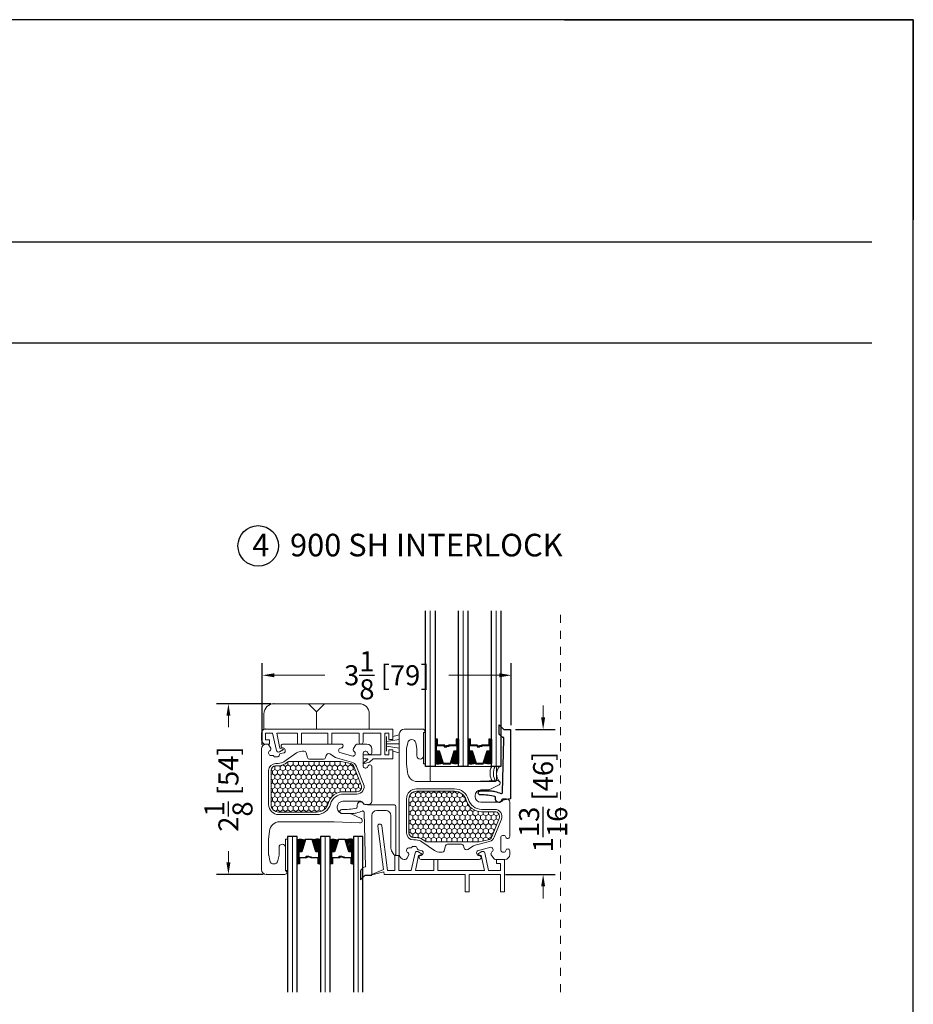
# Model space of a CAD drawing. Units: inches. Extents: x -498 to 909, y 157 to 829.
# Drawn here: x 361 to 372, y 297 to 309 of the extents above; entities that cross this region are included whole.
import ezdxf

# ---------------------------------------------------------------- set-up
doc = ezdxf.new("R2010")
doc.units = ezdxf.units.IN
doc.header["$MEASUREMENT"] = 0
doc.linetypes.add('DOT2', pattern=[0.125, 0, -0.125])
doc.layers.get('Defpoints').update_dxf_attribs({"true_color": 0x737373})
for name, color, linetype, lineweight in [('1', 2, 'Continuous', 9), ('2', 1, 'Continuous', 15), ('3', 3, 'Continuous', 18), ('4', 4, 'Continuous', 25), ('5', 5, 'Continuous', 30)]:
    doc.layers.add(name, color=color, linetype=linetype, lineweight=lineweight)
doc.styles.add('ROMANS', font='romans.shx')
doc.styles.get("Standard").update_dxf_attribs({"font": 'arial.ttf'})
doc.dimstyles.new('ARCH PACK', dxfattribs={"dimtxt": 0.25, "dimasz": 0.15, "dimexe": 0.15, "dimexo": 0.0525, "dimgap": 0.07, "dimtad": 0, "dimdec": 4, "dimzin": 0, "dimdsep": 46, "dimlunit": 5, "dimtxsty": 'ROMANS', "dimcen": 0.07, "dimclrd": 1, "dimclre": 1, "dimclrt": 3, "dimadec": 0, "dimazin": 0, "dimtfac": 1, "dimtdec": 4, "dimtofl": 0, "dimtmove": 0, "dimatfit": 3, "dimldrblk": 'CLOSEDBLANK', "dimfxl": 1, "dimtfillclr": 3, "dimtolj": 1, "dimtzin": 0, "dimlwd": 0, "dimarcsym": 0})

# ---------------------------------------------------------------- blocks, each defined once
blk = doc.blocks.new('*D407')
at = {"color": 1, "lineweight": -2, "transparency": 16777216}
for p, q in [((363.758, 299.867), (363.758, 300.883)), ((366.86, 300.11), (366.86, 300.883))]:
    blk.add_line(p, q, dxfattribs=at)
at = {"color": 1, "lineweight": 0, "transparency": 16777216}
for p, q in [((363.908, 300.733), (364.537, 300.733)), ((366.71, 300.733), (366.081, 300.733))]:
    blk.add_line(p, q, dxfattribs=at)
at = {"color": 1, "transparency": 16777216}
for points in [[(363.908, 300.758), (363.908, 300.708), (363.758, 300.733)], [(366.71, 300.758), (366.71, 300.708), (366.86, 300.733)]]:
    blk.add_solid(points, dxfattribs=at)
at = {"layer": 'Defpoints', "color": 0, "transparency": 16777216}
for p in [(363.758, 300.733), (366.86, 300.057), (363.758, 299.814)]:
    blk.add_point(p, dxfattribs=at)
at = {"color": 3, "transparency": 16777216, "insert": (365.309, 300.733), "char_height": 0.25, "attachment_point": 5, "style": 'ROMANS'}
blk.add_mtext('\\A1;3{\\H1x;\\S1/8;} [79]', dxfattribs=at)
blk = doc.blocks.new('_ClosedBlank')
at = {"color": 0, "linetype": 'ByBlock', "lineweight": -2}
for p, q in [((-1, 0.167), (0, 0)), ((-1, 0.167), (-1, -0.167)), ((0, 0), (-1, -0.167))]:
    blk.add_line(p, q, dxfattribs=at)
blk = doc.blocks.new('*D408')
at = {"color": 1, "lineweight": -2, "transparency": 16777216}
for p, q in [((363.863, 300.378), (363.186, 300.378)), ((363.768, 298.251), (363.186, 298.251))]:
    blk.add_line(p, q, dxfattribs=at)
at = {"color": 1, "lineweight": 0, "transparency": 16777216}
for p, q in [((363.336, 300.228), (363.336, 300.087)), ((363.336, 298.401), (363.336, 298.543))]:
    blk.add_line(p, q, dxfattribs=at)
at = {"color": 1, "transparency": 16777216}
for points in [[(363.311, 300.228), (363.361, 300.228), (363.336, 300.378)], [(363.311, 298.401), (363.361, 298.401), (363.336, 298.251)]]:
    blk.add_solid(points, dxfattribs=at)
at = {"layer": 'Defpoints', "color": 0, "transparency": 16777216}
for p in [(363.915, 300.378), (363.336, 298.251), (363.82, 298.251)]:
    blk.add_point(p, dxfattribs=at)
at = {"color": 3, "transparency": 16777216, "insert": (363.336, 299.315), "char_height": 0.25, "attachment_point": 5, "rotation": 90, "style": 'ROMANS'}
blk.add_mtext('\\A1;2{\\H1x;\\S1/8;} [54]', dxfattribs=at)
blk = doc.blocks.new('*D409')
at = {"color": 1, "lineweight": 0, "transparency": 16777216}
for p, q in [((367.256, 300.207), (367.256, 300.357)), ((367.256, 298.101), (367.256, 297.951))]:
    blk.add_line(p, q, dxfattribs=at)
at = {"color": 1, "lineweight": -2, "transparency": 16777216}
for p, q in [((366.912, 300.057), (367.406, 300.057)), ((366.789, 298.251), (367.406, 298.251))]:
    blk.add_line(p, q, dxfattribs=at)
at = {"color": 1, "transparency": 16777216}
for points in [[(367.231, 300.207), (367.281, 300.207), (367.256, 300.057)], [(367.231, 298.101), (367.281, 298.101), (367.256, 298.251)]]:
    blk.add_solid(points, dxfattribs=at)
at = {"layer": 'Defpoints', "color": 0, "transparency": 16777216}
for p in [(366.86, 300.057), (366.736, 298.251), (367.256, 298.251)]:
    blk.add_point(p, dxfattribs=at)
at = {"color": 3, "transparency": 16777216, "insert": (367.256, 299.154), "char_height": 0.25, "attachment_point": 5, "rotation": 90, "style": 'ROMANS'}
blk.add_mtext('\\A1;1{\\H1x;\\S13/16;} [46]', dxfattribs=at)

msp = doc.modelspace()

# ---------------------------------------------------------------- hatches: boundary and pattern name
at = {"layer": '1'}
h = msp.add_hatch(dxfattribs=at)
h.set_pattern_fill('ANSI31', color=2, scale=0.1, style=0)
h.set_pattern_definition([(45, (292.99284, 777.325812), (-0.00883883476, 0.00883883476), [])])
h.paths.add_polyline_path([(365.90968, 299.78139), (365.92294, 299.78139), (365.96187, 299.78139), (366.00655, 299.63917, -0.14969978), (365.90968, 299.63477)])
h = msp.add_hatch(dxfattribs=at)
h.set_pattern_fill('ANSI31', color=2, scale=0.1, style=0)
h.set_pattern_definition([(45, (293.26113, 777.325812), (-0.00883883476, 0.00883883476), [])])
h.paths.add_polyline_path([(366.14924, 299.78139), (366.18817, 299.78139), (366.20143, 299.78139), (366.20143, 299.63477, -0.14969978), (366.10455, 299.63917)])
h = msp.add_hatch(dxfattribs=at)
h.set_pattern_fill('ANSI31', color=2, scale=0.1, style=0)
h.set_pattern_definition([(45, (292.58309, 777.325812), (-0.00883883476, 0.00883883476), [])])
h.paths.add_polyline_path([(366.31943, 299.78139), (366.33269, 299.78139), (366.37162, 299.78139), (366.4163, 299.63917, -0.14969978), (366.31943, 299.63477)])
h = msp.add_hatch(dxfattribs=at)
h.set_pattern_fill('ANSI31', color=2, scale=0.1, style=0)
h.set_pattern_definition([(45, (292.85138, 777.325812), (-0.00883883476, 0.00883883476), [])])
h.paths.add_polyline_path([(366.55899, 299.78139), (366.59792, 299.78139), (366.61118, 299.78139), (366.61118, 299.63477, -0.14969978), (366.5143, 299.63917)])
h = msp.add_hatch(dxfattribs=at)
h.set_pattern_fill('HONEY', color=2, scale=0.3, angle=90, style=0)
h.set_pattern_definition([(270, (18949.513413, 12467.147873), (0.0324759525, -0.05625), [0.0375, -0.075]), (30, (18949.513413, 12467.147873), (0.032475952713, 0.056249999877), [0.0375, -0.075]), (330, (18949.513413, 12467.147873), (0.064951905213, -1.23e-10), [-0.075, 0.0375])])
h.paths.add_polyline_path([(364.09261, 299.6584, 0.15127306), (364.07565, 299.65315), (364.04391, 299.63141, -0.15127306), (363.95632, 299.60429), (363.92672, 299.60429, 0.41421356), (363.86672, 299.54429), (363.86672, 299.1224, 0.41421356), (363.96172, 299.0274), (364.43479, 299.0274, 0.33581215), (364.57915, 299.13668, -0.33581215), (364.77165, 299.2824), (364.93575, 299.2824, 0.53090475), (364.99144, 299.36473), (364.89833, 299.59686, 0.24999465), (364.85512, 299.63321), (364.73969, 299.65774, 0.05240778), (364.73346, 299.6584)])
h = msp.add_hatch(dxfattribs=at)
h.set_pattern_fill('HONEY', color=2, scale=0.3, angle=270, style=0)
h.set_pattern_definition([(90, (18951.231413, -11868.833078), (0.0324759525, 0.05625), [0.0375, -0.075]), (330, (18951.231413, -11868.833078), (0.032475952713, -0.056249999877), [0.0375, -0.075]), (30, (18951.231413, -11868.833078), (0.064951905213, 1.23e-10), [-0.075, 0.0375])])
h.paths.add_polyline_path([(365.81061, 298.6564, -0.15127306), (365.79365, 298.66165), (365.76191, 298.68339, 0.15127306), (365.67432, 298.71051), (365.64472, 298.71051, -0.41421356), (365.58472, 298.77051), (365.58472, 299.1924, -0.41421356), (365.67972, 299.2874), (366.15279, 299.2874, -0.33581215), (366.29715, 299.17811, 0.33581215), (366.48965, 299.0324), (366.65375, 299.0324, -0.53090475), (366.70944, 298.95006), (366.61633, 298.71794, -0.24999465), (366.57312, 298.68159), (366.45769, 298.65705, -0.05240778), (366.45146, 298.6564)])
h = msp.add_hatch(dxfattribs=at)
h.set_pattern_fill('ANSI31', color=2, scale=0.1, angle=180, style=0)
h.set_pattern_definition([(225, (364.751719, 298.690605), (0.00883883, -0.00883883), [])])
h.paths.add_polyline_path([(364.19168, 298.53876), (364.20494, 298.53876), (364.24387, 298.53876), (364.28855, 298.68099, 0.14969978), (364.19168, 298.68538)])
h = msp.add_hatch(dxfattribs=at)
h.set_pattern_fill('ANSI31', color=2, scale=0.1, angle=180, style=0)
h.set_pattern_definition([(225, (364.483429, 298.690605), (0.0088388, -0.0088388), [])])
h.paths.add_polyline_path([(364.43124, 298.53876), (364.47017, 298.53876), (364.48343, 298.53876), (364.48343, 298.68538, 0.14969978), (364.38655, 298.68099)])
h = msp.add_hatch(dxfattribs=at)
h.set_pattern_fill('ANSI31', color=2, scale=0.1, angle=180, style=0)
h.set_pattern_definition([(225, (365.161469, 298.690605), (0.00883883, -0.00883883), [])])
h.paths.add_polyline_path([(364.60143, 298.53876), (364.61469, 298.53876), (364.65362, 298.53876), (364.6983, 298.68099, 0.14969978), (364.60143, 298.68538)])
h = msp.add_hatch(dxfattribs=at)
h.set_pattern_fill('ANSI31', color=2, scale=0.1, angle=180, style=0)
h.set_pattern_definition([(225, (364.893179, 298.690605), (0.0088388, -0.0088388), [])])
h.paths.add_polyline_path([(364.84099, 298.53876), (364.87992, 298.53876), (364.89318, 298.53876), (364.89318, 298.68538, 0.14969978), (364.7963, 298.68099)])

# ---------------------------------------------------------------- linework, layer by layer
at = {"layer": '1', "color": 2}
for p, q in [((365.85068, 299.59696), (365.85068, 301.53446)), ((366.26043, 299.59696), (366.26043, 301.53446)), ((366.67018, 299.59696), (366.67018, 301.53446)), ((364.13268, 298.72319), (364.13268, 296.78569)), ((364.54243, 298.72319), (364.54243, 296.78569)), ((364.95218, 298.72319), (364.95218, 296.78569))]:
    msp.add_line(p, q, dxfattribs=at)
at = {"layer": '1', "color": 5, "linetype": 'DOT2', "ltscale": 0.25}
msp.add_line((367.47395, 296.78569), (367.47395, 301.53446), dxfattribs=at)
at = {"layer": '1', "color": 4}
for points in [[(363.77872, 300.2534, -0.41421356), (363.90372, 300.3784), (364.96572, 300.3784, -0.41421356), (365.09072, 300.2534), (365.09072, 300.0634), (363.77872, 300.0634)], [(363.97037, 299.7796), (364.02306, 299.81002), (363.97806, 299.8264), (363.93806, 300.0134), (364.19806, 300.0134), (364.19806, 299.8764), (364.24806, 299.8764), (364.24806, 300.0134), (364.57306, 300.0134), (364.57306, 299.8764), (364.62306, 299.8764), (364.62306, 300.0134), (364.96306, 300.0134), (364.96306, 299.9014, 1), (365.01306, 299.9014), (365.01306, 300.0134), (365.23306, 300.0134), (365.23306, 299.7434), (365.01306, 299.7434), (365.01306, 299.7184, 0.41421356), (365.03806, 299.6934), (365.07306, 299.6934), (365.07306, 299.68315), (365.01306, 299.63891), (365.01306, 299.62827), (365.09406, 299.6484), (365.13906, 299.6934), (365.38306, 299.6934), (365.38306, 299.8034), (365.33306, 299.8034), (365.33306, 299.7434), (365.28306, 299.7434), (365.28306, 300.0134), (365.33306, 300.0134), (365.33306, 299.9334), (365.38306, 299.9334), (365.38306, 300.0634), (363.79806, 300.0634, 0.41421356), (363.74806, 300.0134), (363.74806, 299.9264, 0.41421356), (363.79806, 299.8764), (363.84806, 299.8764), (363.84806, 299.9264), (363.79806, 299.9264), (363.79806, 300.0134), (363.88692, 300.0134), (363.93342, 299.79602, 0.50911973)], [(365.12272, 298.24493, -0.94132113), (365.12234, 298.25115), (365.26675, 298.3137), (365.1979, 298.8516, -1), (365.24749, 298.85795), (365.31873, 298.3014), (365.40973, 298.3014), (365.40973, 298.4884), (365.45973, 298.4884), (365.45973, 298.3014), (365.61359, 298.3014), (365.66009, 298.51877, -0.50911973), (365.69704, 298.53519), (365.74973, 298.50478), (365.70473, 298.4884), (365.66473, 298.3014), (365.89473, 298.3014), (365.89473, 298.4384), (365.94473, 298.4384), (365.94473, 298.3014), (366.52473, 298.3014), (366.48473, 298.4884), (366.43973, 298.50478), (366.49241, 298.53519, -0.50911973), (366.52936, 298.51877), (366.57586, 298.3014), (366.72473, 298.3014), (366.72473, 298.3884), (366.67473, 298.3884), (366.67473, 298.4384), (366.77473, 298.4384), (366.77473, 298.0324), (366.72473, 298.0324), (366.72473, 298.2514), (366.33473, 298.2514), (366.33473, 298.0324), (366.28473, 298.0324), (366.28473, 298.2514), (365.27473, 298.2514), (365.27049, 298.28448), (365.12272, 298.24493)]]:
    msp.add_lwpolyline(points, format="xyb", close=True, dxfattribs=at)
for points in [[(364.33472, 300.3784), (364.43472, 300.2784)], [(364.53472, 300.3784), (364.43472, 300.2784), (364.43472, 300.0634)]]:
    msp.add_lwpolyline(points, dxfattribs=at)
at = {"layer": '1', "color": 1}
for points in [[(365.38362, 299.96794), (365.46472, 299.99011)], [(365.30673, 299.97078), (365.30673, 299.78602)], [(365.30673, 299.90919), (365.46472, 299.931)], [(365.30673, 299.8784), (365.46472, 299.8784)], [(365.30673, 299.8476), (365.46472, 299.82579)], [(365.38362, 299.78886), (365.46472, 299.76669)]]:
    msp.add_lwpolyline(points, dxfattribs=at)
at = {"layer": '1', "color": 5}
for points in [[(366.79148, 298.54953, -0.88318192), (366.84072, 298.5434), (366.84072, 298.5004, -0.41421356), (366.77872, 298.4384), (366.66319, 298.4384, -0.24469844), (366.64271, 298.44906), (366.61069, 298.49479, -0.44419096), (366.61897, 298.53096, 0.3433588), (366.63236, 298.56265), (366.63068, 298.5689, 0.3307679), (366.60451, 298.58964), (366.44013, 298.5456, 0.3307679), (366.42784, 298.51455), (366.42951, 298.50829, 0.34060546), (366.4573, 298.48755, -1.01733238), (366.4573, 298.4384), (365.73525, 298.4384, -0.9993024), (365.73525, 298.48843, 0.33379882), (365.76061, 298.51054), (365.76196, 298.51687, 0.3307679), (365.74805, 298.54723), (365.7011, 298.55721, -0.28202917), (365.68973, 298.568), (365.68456, 298.58728, 0.33945426), (365.67007, 298.5984), (365.62926, 298.5984, 0.33945426), (365.6196, 298.59099), (365.61934, 298.59003, -0.33945426), (365.60968, 298.58261), (365.58159, 298.58261, 0.3307679), (365.55654, 298.56053), (365.5552, 298.5542, 0.3433588), (365.57022, 298.52325, -0.43378258), (365.58084, 298.48832), (365.55923, 298.4509, -0.26794919), (365.53758, 298.4384), (365.52672, 298.4384, -0.41421356), (365.46472, 298.5004), (365.46472, 300.0014, -0.41421356), (365.52672, 300.0634), (365.75472, 300.0634, -0.41171491), (365.78472, 300.03365), (365.76472, 300.01365), (365.76472, 299.7284, -1), (365.68472, 299.7284), (365.68472, 299.8134, 0.03414667), (365.68414, 299.82184), (365.66925, 299.8902, 0.87200527), (365.57018, 299.8902), (365.5553, 299.82184, 0.03414667), (365.55472, 299.8134), (365.55472, 299.62953), (365.56625, 299.52367, 0.39389521), (365.69094, 299.4074), (366.37072, 299.4074), (366.68819, 299.42227, -0.78237458), (366.70743, 299.3673), (366.58402, 299.3068, -0.11444261), (366.57081, 299.30374), (366.47965, 299.30374, 0.41421356), (366.40965, 299.23374), (366.40965, 299.2224, 0.41421356), (366.47965, 299.1524), (366.70406, 299.1524, 0.32135807), (366.73247, 299.17276, -0.32135807), (366.76088, 299.19312), (366.80072, 299.19312, -0.41421356), (366.84072, 299.15312), (366.84072, 299.06623), (366.84072, 298.7234, -0.88318192), (366.79148, 298.71727, 0.3433588), (366.76434, 298.7384), (366.75786, 298.7384, 0.3307679), (366.73106, 298.71849), (366.73106, 298.54831, 0.3307679), (366.75786, 298.5284), (366.76434, 298.5284, 0.3433588)], [(365.06072, 299.8764), (364.94519, 299.8764, 0.24469844), (364.92471, 299.86574), (364.89269, 299.82, 0.44419096), (364.90097, 299.78384, -0.3433588), (364.91436, 299.75215), (364.91268, 299.74589, -0.3307679), (364.88651, 299.72515), (364.72213, 299.7692, -0.3307679), (364.70984, 299.80025), (364.71151, 299.8065, -0.34060546), (364.7393, 299.82725, 1.01733238), (364.7393, 299.8764), (364.01725, 299.8764, 0.9993024), (364.01725, 299.82636, -0.33379882), (364.04261, 299.80426), (364.04396, 299.79792, -0.3307679), (364.03005, 299.76756), (363.9831, 299.75758, 0.28202917), (363.97173, 299.74679), (363.96656, 299.72752, -0.33945426), (363.95207, 299.7164), (363.91126, 299.7164, -0.33945426), (363.9016, 299.72381), (363.90134, 299.72477, 0.33945426), (363.89168, 299.73218), (363.86359, 299.73218, -0.3307679), (363.83854, 299.75426), (363.8372, 299.7606, -0.3433588), (363.85222, 299.79154, 0.43378258), (363.86284, 299.82647), (363.84123, 299.8639, 0.26794919), (363.81958, 299.8764), (363.80872, 299.8764, 0.41421356), (363.74672, 299.8144), (363.74672, 298.3134, 0.41421356), (363.80872, 298.2514), (364.03672, 298.2514, 0.41171491), (364.06672, 298.28114), (364.04672, 298.30114), (364.04672, 298.5864, 1), (363.96672, 298.5864), (363.96672, 298.5014, -0.03414667), (363.96614, 298.49296), (363.95125, 298.42459, -0.87200527), (363.85218, 298.42459), (363.8373, 298.49296, -0.03414667), (363.83672, 298.5014), (363.83672, 298.68527), (363.84825, 298.79112, -0.39389521), (363.97294, 298.9074), (364.65272, 298.9074), (364.97019, 298.89253, 0.78237458), (364.98943, 298.9475), (364.86602, 299.00799, 0.11444261), (364.85281, 299.01106), (364.76165, 299.01106, -0.41421356), (364.69165, 299.08106), (364.69165, 299.0924, -0.41421356), (364.76165, 299.1624), (364.98606, 299.1624, -0.32135807), (365.01447, 299.14204, 0.32135807), (365.04288, 299.12167), (365.08272, 299.12167, 0.41421356), (365.12272, 299.16167), (365.12272, 299.24857), (365.12272, 299.5914, 0.88318192), (365.07348, 299.59753, -0.3433588), (365.04634, 299.5764), (365.03986, 299.5764, -0.3307679), (365.01306, 299.59631), (365.01306, 299.76649, -0.3307679), (365.03986, 299.7864), (365.04634, 299.7864, -0.3433588), (365.07348, 299.76527, 0.88318192), (365.12272, 299.7714), (365.12272, 299.8144, 0.41421356)], [(364.60803, 299.12854, -0.33581215), (364.43479, 298.9974), (363.96172, 298.9974, -0.41421356), (363.83672, 299.1224), (363.83672, 299.54429, -0.41421356), (363.92672, 299.63429), (363.95632, 299.63429, 0.15127306), (364.02696, 299.65616), (364.18518, 299.76453, -0.15127306), (364.25581, 299.7864), (364.28054, 299.7864, -0.33945426), (364.30468, 299.76787), (364.32101, 299.70693, 0.33945426), (364.34516, 299.6884), (364.52228, 299.6884, 0.33945426), (364.54643, 299.70693), (364.55378, 299.73436, -0.50019668), (364.59834, 299.75223), (364.66967, 299.70887, 0.07122594), (364.69313, 299.69884), (364.86994, 299.65146, -0.23613117), (364.93018, 299.59803), (365.01928, 299.3759, -0.53090475), (364.93575, 299.2524), (364.77165, 299.2524, 0.33581215)], [(366.32603, 299.18625, 0.33581215), (366.48965, 299.0624), (366.65375, 299.0624, -0.53090475), (366.73728, 298.93889), (366.64818, 298.71676, -0.23613117), (366.58794, 298.66333), (366.41113, 298.61596, 0.07122594), (366.38767, 298.60593), (366.31634, 298.56256, -0.50019668), (366.27178, 298.58043), (366.26443, 298.60787, 0.33945426), (366.24028, 298.6264), (366.06316, 298.6264, 0.33945426), (366.03901, 298.60787), (366.02268, 298.54693, -0.33945426), (365.99854, 298.5284), (365.97381, 298.5284, -0.15127306), (365.90318, 298.55027), (365.74496, 298.65864, 0.15127306), (365.67432, 298.68051), (365.64472, 298.68051, -0.41421356), (365.55472, 298.77051), (365.55472, 299.1924, -0.41421356), (365.67972, 299.3174), (366.15279, 299.3174, -0.33581215)]]:
    msp.add_lwpolyline(points, format="xyb", close=True, dxfattribs=at)
at = {"layer": '1', "color": 3}
for points in [[(365.76472, 300.01901), (365.79168, 300.01901), (365.79168, 299.63133), (365.76472, 299.63133)], [(364.04672, 298.30114), (364.07368, 298.30114), (364.07368, 298.68882), (364.04672, 298.68882)]]:
    msp.add_lwpolyline(points, close=True, dxfattribs=at)
at = {"layer": '1'}
for points in [[(364.73346, 299.6584), (364.09261, 299.6584, 0.15127306), (364.07565, 299.65315), (364.04391, 299.63141, -0.15127306), (363.95632, 299.60429), (363.92672, 299.60429, 0.41421356), (363.86672, 299.54429), (363.86672, 299.1224, 0.41421356), (363.96172, 299.0274), (364.43479, 299.0274, 0.33581215), (364.57915, 299.13668, -0.33581215), (364.77165, 299.2824), (364.93575, 299.2824, 0.53090475), (364.99144, 299.36473), (364.89833, 299.59686, 0.24999465), (364.85512, 299.63321), (364.73969, 299.65774, 0.05240778)], [(366.45146, 298.6564), (365.81061, 298.6564, -0.15127306), (365.79365, 298.66165), (365.76191, 298.68339, 0.15127306), (365.67432, 298.71051), (365.64472, 298.71051, -0.41421356), (365.58472, 298.77051), (365.58472, 299.1924, -0.41421356), (365.67972, 299.2874), (366.15279, 299.2874, -0.33581215), (366.29715, 299.17811, 0.33581215), (366.48965, 299.0324), (366.65375, 299.0324, -0.53090475), (366.70944, 298.95006), (366.61633, 298.71794, -0.24999465), (366.57312, 298.68159), (366.45769, 298.65705, -0.05240778)]]:
    msp.add_lwpolyline(points, format="xyb", close=True, dxfattribs=at)
at = {"layer": '1', "color": 4}
msp.add_lwpolyline([(365.12272, 298.24182), (365.12272, 298.98672, -0.41421356), (365.18272, 299.04672), (365.29972, 299.04672, -0.41421356), (365.35972, 298.98672), (365.35972, 298.57679, 0.1316525), (365.36803, 298.54579), (365.39473, 298.49953, 0.76732699), (365.42272, 298.50703), (365.42272, 299.09672, 0.41421356), (365.40272, 299.11672), (365.06956, 299.11672), (365.02272, 299.12498, 0.82201732), (364.93872, 299.11535), (364.93872, 299.08852, -0.3503742), (364.93093, 299.07877, -0.06032145), (364.74785, 299.05998, 1), (364.74785, 299.00998), (364.87739, 299.00998, 0.06407054), (364.92802, 299.01649, 0.02770521), (365.00519, 299.04132, -0.51818179), (365.02556, 299.0277), (365.04269, 298.34742, -0.44576083), (365.03944, 298.34436, 0.22013621), (365.01579, 298.33567), (365.00244, 298.32232, 0.0421666), (364.98072, 298.29659)], format="xyb", dxfattribs=at)
at = {"layer": '1', "color": 0, "linetype": 'ByBlock'}
for p in [(363.90372, 300.3784), (363.79806, 300.0634), (363.80872, 298.2514), (363.80872, 298.2514)]:
    msp.add_point(p, dxfattribs=at)
at = {"layer": '2'}
for centre, radius, start, end in [((366.7758, 299.51236), 0.18158, 152.22866, 214.51674), ((366.81766, 299.51236), 0.18158, 152.22866, 214.51674), ((366.81898, 299.50055), 0.14287, 137.555202, 219.606485)]:
    msp.add_arc(centre, radius, start, end, dxfattribs=at)
at = {"layer": '3'}
msp.add_lwpolyline([(365.86249, 299.40946), (366.66001, 299.40946, 0.41421356), (366.67501, 299.42446), (366.67501, 299.58196, 0.41421356), (366.66001, 299.59696), (365.86249, 299.59696, 0.41421356), (365.84749, 299.58196), (365.84749, 299.42446, 0.41421356)], format="xyb", close=True, dxfattribs=at)
at = {"layer": '4'}
msp.add_lwpolyline([(366.74142, 299.96638), (366.72806, 299.97973, -0.0373581), (366.70859, 300.00235), (366.70859, 300.11686), (366.76834, 300.05711), (366.84834, 300.05711), (366.84834, 299.1947), (366.74834, 299.17707, -0.82201732), (366.66434, 299.1867), (366.66434, 299.21353, 0.3503742), (366.65655, 299.22328, 0.06032145), (366.47347, 299.24207, -1), (366.47347, 299.29207), (366.60302, 299.29207, -0.06407054), (366.65364, 299.28556, -0.02770521), (366.73081, 299.26073, 0.51818179), (366.75118, 299.27435), (366.76774, 299.93211), (366.76785, 299.95465, 0.43550601), (366.76465, 299.95766, -0.21647758)], format="xyb", close=True, dxfattribs=at)
msp.add_lwpolyline([(364.98072, 298.29659), (364.98072, 298.18207), (365.04047, 298.24182), (365.12272, 298.24182)], dxfattribs=at)
at = {"layer": '5', "color": 2}
for points in [[(365.90968, 301.53446), (365.90968, 299.59696), (365.79168, 299.59696), (365.79168, 301.53446)], [(366.31943, 301.53446), (366.31943, 299.59696), (366.20143, 299.59696), (366.20143, 301.53446)], [(366.72918, 301.53446), (366.72918, 299.59696), (366.61118, 299.59696), (366.61118, 301.53446)], [(364.19168, 296.78569), (364.19168, 298.72319), (364.07368, 298.72319), (364.07368, 296.78569)], [(364.60143, 296.78569), (364.60143, 298.72319), (364.48343, 298.72319), (364.48343, 296.78569)], [(365.01118, 296.78569), (365.01118, 298.72319), (364.89318, 298.72319), (364.89318, 296.78569)]]:
    msp.add_lwpolyline(points, dxfattribs=at)
for points in [[(365.92294, 299.93849), (365.90968, 299.93849), (365.90968, 299.78139), (365.92294, 299.78139)], [(365.93373, 299.85759), (366.02403, 299.85759), (366.02403, 299.84226), (366.05732, 299.84226), (366.05732, 299.84844), (366.0302, 299.84844), (366.0302, 299.86377), (365.93991, 299.86377), (365.93991, 299.93849), (365.92294, 299.93849), (365.92294, 299.78139), (365.96187, 299.78139), (366.01005, 299.62804), (366.10106, 299.62804), (366.10106, 299.62804), (366.10106, 299.62804), (366.10106, 299.62804), (366.10106, 299.62804), (366.10106, 299.62804), (366.14924, 299.78139), (366.18817, 299.78139), (366.18817, 299.93849), (366.1712, 299.93849), (366.1712, 299.86377), (366.07918, 299.86377), (366.07918, 299.85461), (366.05206, 299.85461), (366.05206, 299.84844), (366.08535, 299.84844), (366.08535, 299.85759), (366.17737, 299.85759), (366.17737, 299.93232), (366.182, 299.93232), (366.182, 299.78756), (366.14471, 299.78756), (366.09652, 299.63421), (366.09652, 299.63421), (366.01458, 299.63421), (365.9664, 299.78756), (365.92911, 299.78756), (365.92911, 299.93232), (365.93373, 299.93232)], [(366.18817, 299.93849), (366.20143, 299.93849), (366.20143, 299.78139), (366.18817, 299.78139)], [(366.33269, 299.93849), (366.31943, 299.93849), (366.31943, 299.78139), (366.33269, 299.78139)], [(366.34348, 299.85759), (366.43378, 299.85759), (366.43378, 299.84226), (366.46707, 299.84226), (366.46707, 299.84844), (366.43995, 299.84844), (366.43995, 299.86377), (366.34966, 299.86377), (366.34966, 299.93849), (366.33269, 299.93849), (366.33269, 299.78139), (366.37162, 299.78139), (366.4198, 299.62804), (366.50627, 299.62804), (366.50627, 299.62804), (366.50627, 299.62804), (366.50627, 299.62804), (366.50627, 299.62804), (366.51081, 299.62804), (366.55899, 299.78139), (366.59792, 299.78139), (366.59792, 299.93849), (366.58095, 299.93849), (366.58095, 299.86377), (366.48893, 299.86377), (366.48893, 299.85461), (366.46181, 299.85461), (366.46181, 299.84844), (366.4951, 299.84844), (366.4951, 299.85759), (366.58712, 299.85759), (366.58712, 299.93232), (366.59175, 299.93232), (366.59175, 299.78756), (366.55446, 299.78756), (366.50627, 299.63421), (366.50627, 299.63421), (366.42433, 299.63421), (366.37615, 299.78756), (366.33886, 299.78756), (366.33886, 299.93232), (366.34348, 299.93232)], [(366.59792, 299.93849), (366.61118, 299.93849), (366.61118, 299.78139), (366.59792, 299.78139)], [(364.21573, 298.46256), (364.30603, 298.46256), (364.30603, 298.47789), (364.33932, 298.47789), (364.33932, 298.47172), (364.3122, 298.47172), (364.3122, 298.45639), (364.22191, 298.45639), (364.22191, 298.38166), (364.20494, 298.38166), (364.20494, 298.53876), (364.24387, 298.53876), (364.29205, 298.69211), (364.38306, 298.69211), (364.38306, 298.69211), (364.38306, 298.69211), (364.38306, 298.69211), (364.38306, 298.69211), (364.38306, 298.69211), (364.43124, 298.53876), (364.47017, 298.53876), (364.47017, 298.38166), (364.4532, 298.38166), (364.4532, 298.45639), (364.36118, 298.45639), (364.36118, 298.46554), (364.33406, 298.46554), (364.33406, 298.47172), (364.36735, 298.47172), (364.36735, 298.46256), (364.45937, 298.46256), (364.45937, 298.38783), (364.464, 298.38783), (364.464, 298.53259), (364.42671, 298.53259), (364.37852, 298.68594), (364.37852, 298.68594), (364.29658, 298.68594), (364.2484, 298.53259), (364.21111, 298.53259), (364.21111, 298.38783), (364.21573, 298.38783)], [(364.62548, 298.46256), (364.71578, 298.46256), (364.71578, 298.47789), (364.74907, 298.47789), (364.74907, 298.47172), (364.72195, 298.47172), (364.72195, 298.45639), (364.63166, 298.45639), (364.63166, 298.38166), (364.61469, 298.38166), (364.61469, 298.53876), (364.65362, 298.53876), (364.7018, 298.69211), (364.78827, 298.69211), (364.78827, 298.69211), (364.78827, 298.69211), (364.78827, 298.69211), (364.78827, 298.69211), (364.79281, 298.69211), (364.84099, 298.53876), (364.87992, 298.53876), (364.87992, 298.38166), (364.86295, 298.38166), (364.86295, 298.45639), (364.77093, 298.45639), (364.77093, 298.46554), (364.74381, 298.46554), (364.74381, 298.47172), (364.7771, 298.47172), (364.7771, 298.46256), (364.86912, 298.46256), (364.86912, 298.38783), (364.87375, 298.38783), (364.87375, 298.53259), (364.83646, 298.53259), (364.78827, 298.68594), (364.78827, 298.68594), (364.70633, 298.68594), (364.65815, 298.53259), (364.62086, 298.53259), (364.62086, 298.38783), (364.62548, 298.38783)], [(364.20494, 298.38166), (364.19168, 298.38166), (364.19168, 298.53876), (364.20494, 298.53876)], [(364.47017, 298.38166), (364.48343, 298.38166), (364.48343, 298.53876), (364.47017, 298.53876)], [(364.61469, 298.38166), (364.60143, 298.38166), (364.60143, 298.53876), (364.61469, 298.53876)], [(364.87992, 298.38166), (364.89318, 298.38166), (364.89318, 298.53876), (364.87992, 298.53876)]]:
    msp.add_lwpolyline(points, close=True, dxfattribs=at)
for points in [[(365.90968, 299.78139), (365.90968, 299.63477, 0.14969978), (366.00655, 299.63917)], [(366.20143, 299.78139), (366.20143, 299.63477, -0.14969978), (366.10455, 299.63917)], [(366.31943, 299.78139), (366.31943, 299.63477, 0.14969978), (366.4163, 299.63917)], [(366.61118, 299.78139), (366.61118, 299.63477, -0.14969978), (366.5143, 299.63917)], [(364.19168, 298.53876), (364.19168, 298.68538, -0.14969978), (364.28855, 298.68099)], [(364.48343, 298.53876), (364.48343, 298.68538, 0.14969978), (364.38655, 298.68099)], [(364.60143, 298.53876), (364.60143, 298.68538, -0.14969978), (364.6983, 298.68099)], [(364.89318, 298.53876), (364.89318, 298.68538, 0.14969978), (364.7963, 298.68099)]]:
    msp.add_lwpolyline(points, format="xyb", dxfattribs=at)
at = {"layer": '5'}
msp.add_circle((363.70713, 302.34501), 0.2523, dxfattribs=at)
at = {"layer": 'Defpoints', "color": 7}
for p, q in [((367.52133, 308.90188), (371.86712, 308.90188)), ((371.86712, 308.90188), (371.86712, 306.40723)), ((343.85494, 306.13332), (371.35165, 306.13332)), ((343.85494, 304.8753), (371.35165, 304.8753))]:
    msp.add_line(p, q, dxfattribs=at)
msp.add_lwpolyline([(343.2178, 308.90188), (343.2178, 270.21805), (371.86712, 270.21805), (371.86712, 308.90188)], close=True, dxfattribs=at)

# ---------------------------------------------------------------- texts
at = {"layer": '4', "insert": (366.35801, 302.35529), "char_height": 0.2044281, "width": 5.4511373, "attachment_point": 5}
msp.add_mtext('\\pxql;{\\fSansSerif|b0|i0|c2|p2;\\H1.3764x;4   900 SH INTERLOCK }', dxfattribs=at)

# ---------------------------------------------------------------- dimensions: what is measured, and where the dimension line sits
dim = msp.add_linear_dim(base=(363.7583, 300.73331), p1=(366.85993, 300.05711), p2=(363.7583, 299.8144), dimstyle='ARCH PACK')
dim.commit()
dim.dimension.update_dxf_attribs({"geometry": '*D407', "text_midpoint": (365.30912, 300.73331)})
for base, p1, p2, picture, middle in [((363.33642, 298.2514), (363.9153, 300.3784), (363.8203, 298.2514), '*D408', (363.33642, 299.3149)), ((367.25578, 298.2514), (366.85993, 300.05711), (366.73631, 298.2514), '*D409', (367.25578, 299.15426))]:
    dim = msp.add_linear_dim(base=base, p1=p1, p2=p2, angle=90, dimstyle='ARCH PACK')
    dim.commit()
    dim.dimension.update_dxf_attribs({"geometry": picture, "text_midpoint": middle})

doc.saveas('drawing.dxf')
